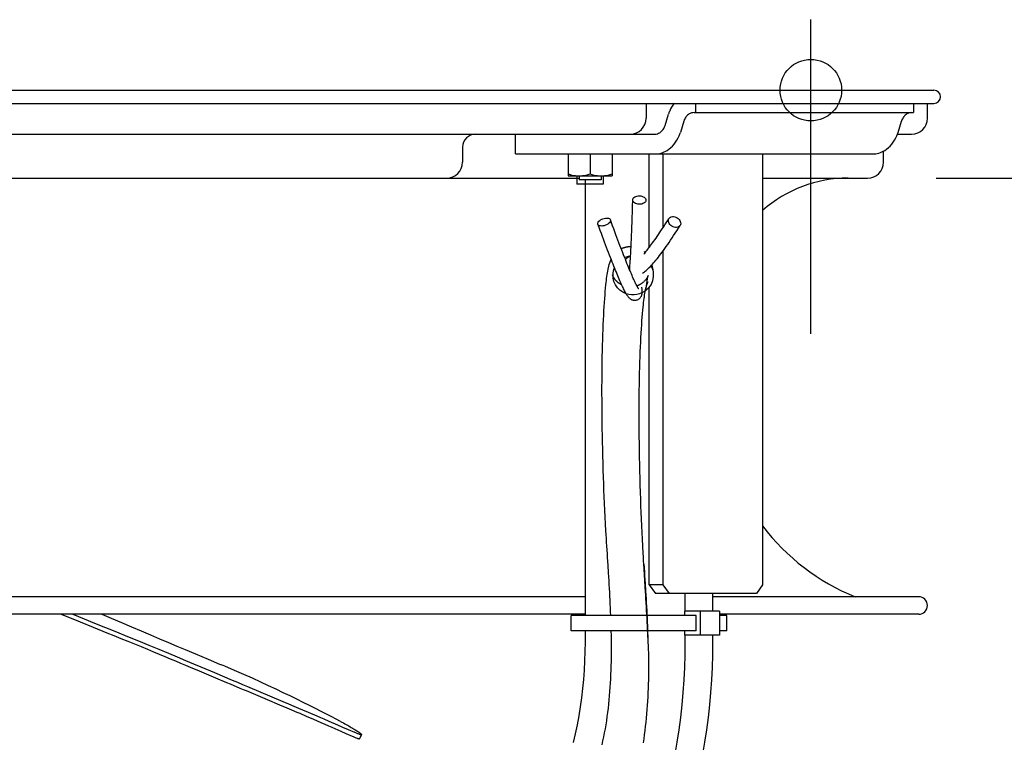
# Model space of a CAD drawing. Extents: x -739 to 929, y -500 to 427.
# Drawn here: x 145 to 369, y -148 to 16 of the extents above; entities that cross this region are included whole.
import ezdxf

# ---------------------------------------------------------------- set-up
doc = ezdxf.new("R2010")
doc.units = 0
doc.header["$LTSCALE"] = 20
doc.header["$PDMODE"] = 3
doc.header["$PDSIZE"] = -2
doc.layers.get('DEFPOINTS').update_dxf_attribs({"linetype": 'CONTINUOUS'})
for name, color, linetype in [('DETAIL', 5, 'CONTINUOUS'), ('FIX', 11, 'CONTINUOUS'), ('NOTE', 4, 'CONTINUOUS'), ('OUTLINE', 3, 'CONTINUOUS'), ('SIZE', 30, 'CONTINUOUS')]:
    doc.layers.add(name, color=color, linetype=linetype)

msp = doc.modelspace()

# ---------------------------------------------------------------- linework, layer by layer
at = {"layer": 'DEFPOINTS', "color": 30, "linetype": 'CONTINUOUS'}
for p in [(325, 16.04), (353, 0), (353, 0), (353, 0), (354.5, -1.5), (333.5, -20), (349.52, -119.23)]:
    msp.add_point(p, dxfattribs=at)
at = {"layer": 'DETAIL', "color": 5, "linetype": 'CONTINUOUS'}
for p, q in [((-353, 0), (353, 0)), ((-353, -3), (353, -3)), ((287.52, -3), (287.52, -6.4)), ((298.84, -5.1), (298.84, -3)), ((348.33, -3), (348.33, -5.1)), ((351.5, -6.4), (351.5, -3)), ((291.85, -8.05), (292.64, -5.48)), ((298.43, -5.1), (348.33, -5.1)), ((296.12, -7.05), (295.33, -9.62)), ((344.83, -9.62), (345.61, -7.05)), ((-283.92, -10), (283.92, -10)), ((257.82, -14.5), (257.82, -10)), ((283.92, -10), (289.53, -10)), ((344.69, -10), (347.9, -10)), ((245.8, -13), (245.8, -16.4)), ((257.82, -14.5), (339.03, -14.5)), ((269.8, -14.5), (269.8, -19.5)), ((274.8, -14.5), (274.8, -19.05)), ((279.8, -14.5), (279.8, -19.5)), ((288.23, -35.79), (288.23, -14.5)), ((291.41, -31.25), (291.41, -14.5)), ((314.04, -14.5), (314.04, -112.5)), ((341.5, -16.4), (341.5, -13.87)), ((-273.73, -20), (272.3, -20)), ((269.8, -19.05), (270.23, -19.19)), ((269.8, -19.5), (279.8, -19.5)), ((270.23, -19.19), (270.65, -19.3)), ((270.65, -19.3), (271.07, -19.39)), ((271.07, -19.39), (271.48, -19.45)), ((271.48, -19.45), (271.89, -19.49)), ((271.8, -19.5), (271.8, -21.4)), ((271.89, -19.49), (272.3, -19.5)), ((272.3, -19.5), (272.7, -19.49)), ((272.3, -19.5), (272.3, -20.4)), ((272.7, -19.49), (273.11, -19.45)), ((273.11, -19.45), (273.52, -19.39)), ((273.52, -19.39), (273.94, -19.3)), ((273.94, -19.3), (274.36, -19.19)), ((274.36, -19.19), (274.8, -19.05)), ((274.8, -19.05), (275.23, -19.19)), ((275.23, -19.19), (275.65, -19.3)), ((275.65, -19.3), (276.07, -19.39)), ((276.07, -19.39), (276.48, -19.45)), ((276.48, -19.45), (276.89, -19.49)), ((276.89, -19.49), (277.3, -19.5)), ((277.3, -19.5), (277.7, -19.49)), ((277.3, -19.5), (277.3, -20.4)), ((277.7, -19.49), (278.11, -19.45)), ((277.8, -19.5), (277.8, -21.4)), ((278.11, -19.45), (278.52, -19.39)), ((278.52, -19.39), (278.94, -19.3)), ((278.94, -19.3), (279.36, -19.19)), ((279.36, -19.19), (279.8, -19.05)), ((314.04, -20), (337.9, -20)), ((277.8, -21.4), (271.8, -21.4)), ((277.3, -20.4), (272.3, -20.4)), ((273.73, -119.5), (273.73, -20.4)), ((284.53, -24.77), (284.62, -24.6)), ((284.62, -24.6), (284.77, -24.44)), ((284.77, -24.44), (284.96, -24.3)), ((284.96, -24.3), (285.19, -24.18)), ((285.19, -24.18), (285.45, -24.1)), ((285.45, -24.1), (285.73, -24.06)), ((285.73, -24.06), (286.03, -24.05)), ((286.03, -24.05), (286.32, -24.07)), ((286.32, -24.07), (286.6, -24.14)), ((286.6, -24.14), (286.85, -24.23)), ((286.85, -24.23), (287.08, -24.36)), ((287.08, -24.36), (287.26, -24.51)), ((287.26, -24.51), (287.39, -24.67)), ((284.41, -28.02), (284.46, -26.5)), ((284.46, -26.5), (284.5, -24.96)), ((284.5, -24.96), (284.53, -24.77)), ((284.52, -25.15), (284.5, -24.96)), ((284.61, -25.33), (284.52, -25.15)), ((284.74, -25.49), (284.61, -25.33)), ((284.92, -25.64), (284.74, -25.49)), ((285.15, -25.77), (284.92, -25.64)), ((285.4, -25.86), (285.15, -25.77)), ((285.68, -25.93), (285.4, -25.86)), ((285.97, -25.95), (285.68, -25.93)), ((286.27, -25.94), (285.97, -25.95)), ((286.55, -25.9), (286.27, -25.94)), ((286.81, -25.82), (286.55, -25.9)), ((287.04, -25.7), (286.81, -25.82)), ((287.23, -25.56), (287.04, -25.7)), ((287.38, -25.4), (287.23, -25.56)), ((287.47, -25.23), (287.38, -25.4)), ((287.39, -24.67), (287.48, -24.85)), ((287.5, -25.04), (287.47, -25.23)), ((287.48, -24.85), (287.5, -25.04)), ((278.28, -29.11), (278.55, -29.09)), ((278.55, -29.09), (278.8, -29.1)), ((278.8, -29.1), (279.02, -29.15)), ((284.36, -29.5), (284.38, -28.76)), ((284.38, -28.76), (284.41, -28.02)), ((292.73, -29.2), (292.87, -29.03)), ((292.87, -29.03), (293.06, -28.9)), ((293.06, -28.9), (293.27, -28.81)), ((293.27, -28.81), (293.52, -28.77)), ((293.52, -28.77), (293.79, -28.77)), ((293.79, -28.77), (294.06, -28.82)), ((294.06, -28.82), (294.33, -28.92)), ((294.33, -28.92), (294.6, -29.06)), ((294.6, -29.06), (294.83, -29.23)), ((276.57, -30.36), (276.59, -30.19)), ((276.59, -30.52), (276.57, -30.36)), ((276.59, -30.19), (276.67, -30.01)), ((276.85, -31.23), (276.59, -30.52)), ((276.67, -30.66), (276.59, -30.52)), ((276.67, -30.01), (276.81, -29.83)), ((276.81, -30.77), (276.67, -30.66)), ((276.81, -29.83), (276.99, -29.66)), ((276.98, -30.85), (276.81, -30.77)), ((277.11, -31.93), (276.85, -31.23)), ((277.2, -30.9), (276.98, -30.85)), ((276.99, -29.66), (277.2, -29.5)), ((277.2, -29.5), (277.45, -29.37)), ((277.45, -30.91), (277.2, -30.9)), ((277.45, -29.37), (277.72, -29.25)), ((277.72, -30.89), (277.45, -30.91)), ((277.72, -29.25), (278, -29.16)), ((278, -30.84), (277.72, -30.89)), ((278, -29.16), (278.28, -29.11)), ((278.28, -30.75), (278, -30.84)), ((278.55, -30.63), (278.28, -30.75)), ((278.8, -30.5), (278.55, -30.63)), ((279.01, -30.34), (278.8, -30.5)), ((279.19, -30.17), (279.01, -30.34)), ((279.02, -29.15), (279.19, -29.23)), ((279.19, -29.23), (279.33, -29.34)), ((279.33, -29.99), (279.19, -30.17)), ((279.33, -29.34), (279.41, -29.48)), ((279.41, -29.81), (279.33, -29.99)), ((279.67, -30.19), (279.41, -29.48)), ((279.41, -29.48), (279.43, -29.64)), ((279.43, -29.64), (279.41, -29.81)), ((279.93, -30.89), (279.67, -30.19)), ((280.18, -31.57), (279.93, -30.89)), ((284.29, -31.64), (284.31, -30.94)), ((284.31, -30.94), (284.34, -30.23)), ((284.34, -30.23), (284.36, -29.5)), ((291.19, -31.58), (291.49, -31.13)), ((291.49, -31.13), (291.79, -30.66)), ((291.79, -30.66), (292.1, -30.19)), ((292.1, -30.19), (292.41, -29.7)), ((292.41, -29.7), (292.73, -29.2)), ((292.6, -29.62), (292.64, -29.4)), ((292.62, -29.86), (292.6, -29.62)), ((292.68, -30.1), (292.62, -29.86)), ((292.64, -29.4), (292.73, -29.2)), ((292.8, -30.34), (292.68, -30.1)), ((292.97, -30.56), (292.8, -30.34)), ((293.17, -30.77), (292.97, -30.56)), ((293.4, -30.94), (293.17, -30.77)), ((293.67, -31.08), (293.4, -30.94)), ((293.94, -31.18), (293.67, -31.08)), ((294.21, -31.23), (293.94, -31.18)), ((294.48, -31.23), (294.21, -31.23)), ((294.73, -31.19), (294.48, -31.23)), ((294.94, -31.1), (294.73, -31.19)), ((294.83, -29.23), (295.03, -29.44)), ((294.89, -31.4), (295.27, -30.8)), ((295.13, -30.97), (294.94, -31.1)), ((295.03, -29.44), (295.2, -29.66)), ((295.27, -30.8), (295.13, -30.97)), ((295.2, -29.66), (295.32, -29.9)), ((295.36, -30.6), (295.27, -30.8)), ((295.32, -29.9), (295.38, -30.14)), ((295.4, -30.38), (295.36, -30.6)), ((295.38, -30.14), (295.4, -30.38)), ((277.37, -32.61), (277.11, -31.93)), ((277.61, -33.28), (277.37, -32.61)), ((277.86, -33.93), (277.61, -33.28)), ((280.42, -32.23), (280.18, -31.57)), ((280.67, -32.88), (280.42, -32.23)), ((280.9, -33.51), (280.67, -32.88)), ((281.14, -34.13), (280.9, -33.51)), ((284.19, -34.05), (284.21, -33.47)), ((284.21, -33.47), (284.24, -32.87)), ((284.24, -32.87), (284.26, -32.26)), ((284.26, -32.26), (284.29, -31.64)), ((289.79, -33.65), (290.06, -33.26)), ((290.06, -33.26), (290.33, -32.86)), ((290.33, -32.86), (290.61, -32.44)), ((290.61, -32.44), (290.9, -32.02)), ((290.9, -32.02), (291.19, -31.58)), ((293.44, -33.61), (293.8, -33.08)), ((293.8, -33.08), (294.15, -32.54)), ((294.15, -32.54), (294.52, -31.98)), ((294.52, -31.98), (294.89, -31.4)), ((278.1, -34.57), (277.86, -33.93)), ((278.33, -35.19), (278.1, -34.57)), ((278.56, -35.8), (278.33, -35.19)), ((278.78, -36.38), (278.56, -35.8)), ((281.36, -34.73), (281.14, -34.13)), ((281.59, -35.31), (281.36, -34.73)), ((281.8, -35.88), (281.59, -35.31)), ((282.42, -35.84), (282.5, -35.81)), ((282.5, -35.81), (282.59, -35.79)), ((282.59, -35.79), (282.67, -35.76)), ((282.67, -35.76), (282.76, -35.74)), ((282.76, -35.74), (282.85, -35.71)), ((282.85, -35.71), (282.94, -35.69)), ((282.94, -35.69), (283.03, -35.67)), ((283.03, -35.67), (283.12, -35.66)), ((283.12, -35.66), (283.21, -35.64)), ((283.21, -35.64), (283.3, -35.63)), ((283.3, -35.63), (283.38, -35.61)), ((283.38, -35.61), (283.47, -35.6)), ((283.47, -35.6), (283.57, -35.59)), ((283.57, -35.59), (283.66, -35.59)), ((283.66, -35.59), (283.75, -35.58)), ((283.75, -35.58), (283.84, -35.58)), ((283.84, -35.58), (283.93, -35.58)), ((283.93, -35.58), (284.03, -35.57)), ((284.03, -35.57), (284.12, -35.58)), ((284.09, -36.26), (284.11, -35.73)), ((284.11, -35.73), (284.14, -35.19)), ((284.14, -35.19), (284.16, -34.63)), ((284.16, -34.63), (284.19, -34.05)), ((288.15, -35.89), (288.35, -35.63)), ((288.35, -35.63), (288.56, -35.35)), ((288.56, -35.35), (288.77, -35.07)), ((288.77, -35.07), (289.02, -34.73)), ((289.02, -34.73), (289.27, -34.38)), ((289.27, -34.38), (289.53, -34.02)), ((289.53, -34.02), (289.79, -33.65)), ((291.8, -36.01), (292.11, -35.56)), ((292.11, -35.56), (292.44, -35.1)), ((292.44, -35.1), (292.76, -34.62)), ((292.76, -34.62), (293.1, -34.12)), ((293.1, -34.12), (293.44, -33.61)), ((279, -36.96), (278.78, -36.38)), ((279.22, -37.52), (279, -36.96)), ((279.43, -38.06), (279.22, -37.52)), ((279.64, -38.59), (279.43, -38.06)), ((282.02, -36.43), (281.8, -35.88)), ((281.87, -36.07), (281.91, -36.05)), ((281.91, -36.05), (281.96, -36.03)), ((281.96, -36.03), (282.03, -36)), ((282.22, -36.97), (282.02, -36.43)), ((282.03, -36), (282.1, -35.97)), ((282.1, -35.97), (282.18, -35.93)), ((282.18, -35.93), (282.26, -35.9)), ((282.43, -37.49), (282.22, -36.97)), ((282.26, -35.9), (282.34, -35.87)), ((282.34, -35.87), (282.42, -35.84)), ((282.63, -38), (282.43, -37.49)), ((282.82, -38.48), (282.63, -38)), ((282.67, -38.1), (282.87, -38.01)), ((282.87, -38.01), (283.1, -37.93)), ((283.1, -37.93), (283.31, -37.86)), ((283.31, -37.86), (283.55, -37.8)), ((283.33, -38.07), (283.54, -37.95)), ((283.54, -37.95), (283.76, -37.86)), ((283.55, -37.8), (283.77, -37.75)), ((283.76, -37.86), (284, -37.81)), ((283.77, -37.75), (284.01, -37.71)), ((283.96, -38.44), (283.99, -38.06)), ((283.99, -38.06), (284.01, -37.67)), ((284.01, -37.67), (284.03, -37.27)), ((284.03, -37.27), (284.06, -36.77)), ((284.06, -36.77), (284.09, -36.26)), ((287.04, -37.27), (287.21, -37.06)), ((287.07, -36.72), (287.1, -36.74)), ((287.1, -36.74), (287.12, -36.76)), ((287.12, -36.76), (287.14, -36.78)), ((287.14, -36.78), (287.16, -36.79)), ((287.16, -36.79), (287.18, -36.81)), ((287.18, -36.81), (287.2, -36.83)), ((287.2, -36.83), (287.22, -36.85)), ((287.21, -37.06), (287.39, -36.85)), ((287.22, -36.85), (287.24, -36.87)), ((287.24, -36.87), (287.26, -36.89)), ((287.26, -36.89), (287.28, -36.91)), ((287.28, -36.91), (287.3, -36.92)), ((287.3, -36.92), (287.32, -36.94)), ((287.39, -36.85), (287.57, -36.62)), ((287.57, -36.62), (287.76, -36.39)), ((287.76, -36.39), (287.95, -36.14)), ((287.95, -36.14), (288.15, -35.89)), ((290.04, -38.34), (290.32, -37.99)), ((290.32, -37.99), (290.6, -37.63)), ((290.6, -37.63), (290.89, -37.25)), ((290.89, -37.25), (291.19, -36.85)), ((291.19, -36.85), (291.49, -36.44)), ((291.41, -112.5), (291.41, -36.54)), ((291.49, -36.44), (291.8, -36.01)), ((278.89, -40.76), (279.05, -40.02)), ((279.05, -40.02), (279.15, -39.65)), ((279.15, -39.65), (279.26, -39.27)), ((279.26, -39.27), (279.33, -39.07)), ((279.33, -39.07), (279.41, -38.86)), ((279.41, -38.86), (279.49, -38.67)), ((279.49, -38.67), (279.58, -38.47)), ((279.84, -39.1), (279.64, -38.59)), ((280.03, -39.59), (279.84, -39.1)), ((280.22, -40.07), (280.03, -39.59)), ((280.41, -40.54), (280.22, -40.07)), ((283.01, -38.96), (282.82, -38.48)), ((282.86, -38.6), (282.99, -38.4)), ((282.99, -38.4), (283.15, -38.22)), ((283.19, -39.42), (283.01, -38.96)), ((283.15, -38.22), (283.33, -38.07)), ((283.37, -39.86), (283.19, -39.42)), ((283.55, -40.28), (283.37, -39.86)), ((283.71, -40.69), (283.55, -40.28)), ((283.82, -40.4), (283.85, -40.11)), ((283.85, -40.11), (283.87, -39.8)), ((283.87, -39.8), (283.89, -39.48)), ((283.89, -39.48), (283.92, -39.15)), ((283.92, -39.15), (283.94, -38.8)), ((283.94, -38.8), (283.96, -38.44)), ((288.27, -40.35), (288.51, -40.11)), ((288.51, -40.11), (288.75, -39.85)), ((288.64, -39.97), (288.76, -40.2)), ((288.75, -39.85), (289, -39.58)), ((288.76, -40.2), (288.87, -40.44)), ((288.83, -39.76), (288.87, -39.92)), ((288.87, -39.92), (288.91, -40.08)), ((288.91, -40.08), (288.94, -40.24)), ((288.94, -40.24), (288.97, -40.4)), ((289, -39.58), (289.25, -39.3)), ((289.25, -39.3), (289.51, -38.99)), ((289.51, -38.99), (289.77, -38.68)), ((289.77, -38.68), (290.04, -38.34)), ((278.56, -42.83), (278.62, -42.38)), ((278.62, -42.38), (278.68, -41.95)), ((278.68, -41.95), (278.75, -41.53)), ((278.75, -41.53), (278.81, -41.14)), ((278.81, -41.14), (278.89, -40.76)), ((279.91, -42.02), (279.91, -42.03)), ((279.92, -42.03), (279.91, -42.02)), ((279.91, -42.02), (279.91, -42.02)), ((279.91, -42.02), (279.91, -42.02)), ((279.91, -42.02), (279.91, -42.02)), ((279.91, -42.02), (279.91, -42.02)), ((279.91, -42.03), (279.92, -42.04)), ((279.92, -42.04), (279.92, -42.03)), ((279.92, -42.04), (279.92, -42.06)), ((279.92, -42.05), (279.92, -42.04)), ((279.92, -42.06), (279.92, -42.05)), ((279.92, -42.06), (279.93, -42.08)), ((279.93, -42.07), (279.92, -42.06)), ((279.93, -42.09), (279.93, -42.07)), ((279.93, -42.08), (279.93, -42.1)), ((279.94, -42.1), (279.93, -42.09)), ((279.93, -42.1), (279.94, -42.13)), ((279.95, -42.12), (279.94, -42.1)), ((279.94, -42.13), (279.94, -42.17)), ((279.94, -42.17), (279.95, -42.2)), ((279.95, -42.14), (279.95, -42.12)), ((279.96, -42.16), (279.95, -42.14)), ((279.95, -42.2), (279.96, -42.24)), ((279.97, -42.19), (279.96, -42.16)), ((279.96, -42.24), (279.97, -42.29)), ((279.98, -42.21), (279.97, -42.19)), ((279.97, -42.29), (279.98, -42.35)), ((279.99, -42.23), (279.98, -42.21)), ((279.98, -42.35), (279.99, -42.41)), ((280, -42.25), (279.99, -42.23)), ((279.99, -42.41), (280, -42.47)), ((280.01, -42.27), (280, -42.25)), ((280, -42.47), (280.01, -42.54)), ((280.01, -41.97), (280.04, -41.58)), ((280.01, -42.38), (280.01, -41.97)), ((280.01, -42.29), (280.01, -42.27)), ((280.02, -42.31), (280.01, -42.29)), ((280.04, -42.76), (280.01, -42.38)), ((280.01, -42.54), (280.02, -42.61)), ((280.03, -42.33), (280.02, -42.31)), ((280.04, -42.35), (280.03, -42.33)), ((280.04, -41.58), (280.11, -41.19)), ((280.05, -42.37), (280.04, -42.35)), ((280.06, -42.39), (280.05, -42.37)), ((280.07, -42.41), (280.06, -42.39)), ((280.08, -42.43), (280.07, -42.41)), ((280.09, -42.46), (280.08, -42.43)), ((280.11, -42.48), (280.09, -42.46)), ((280.11, -41.19), (280.22, -40.81)), ((280.12, -42.51), (280.11, -42.48)), ((280.13, -42.53), (280.12, -42.51)), ((280.15, -42.56), (280.13, -42.53)), ((280.22, -40.81), (280.36, -40.43)), ((280.59, -40.99), (280.41, -40.54)), ((280.77, -41.42), (280.59, -40.99)), ((280.94, -41.84), (280.77, -41.42)), ((281.11, -42.24), (280.94, -41.84)), ((281.27, -42.63), (281.11, -42.24)), ((283.88, -41.09), (283.71, -40.69)), ((283.78, -40.86), (283.8, -40.63)), ((283.8, -40.63), (283.82, -40.4)), ((284.04, -41.46), (283.88, -41.09)), ((284.19, -41.82), (284.04, -41.46)), ((284.34, -42.17), (284.19, -41.82)), ((284.48, -42.49), (284.34, -42.17)), ((284.62, -42.81), (284.48, -42.49)), ((286.72, -41.6), (286.93, -41.47)), ((286.93, -41.47), (287.14, -41.33)), ((287.14, -41.33), (287.35, -41.17)), ((287.35, -41.17), (287.57, -40.99)), ((287.57, -40.99), (287.8, -40.79)), ((287.8, -40.79), (288.03, -40.58)), ((287.84, -42.52), (287.81, -42.58)), ((287.87, -42.46), (287.84, -42.52)), ((287.91, -42.39), (287.87, -42.46)), ((287.89, -42.67), (287.91, -42.54)), ((287.93, -42.34), (287.91, -42.39)), ((287.91, -42.54), (287.93, -42.44)), ((287.95, -42.29), (287.93, -42.34)), ((287.93, -42.44), (287.95, -42.36)), ((287.97, -42.25), (287.95, -42.29)), ((287.95, -42.36), (287.96, -42.3)), ((287.96, -42.3), (287.98, -42.24)), ((287.98, -42.21), (287.97, -42.25)), ((287.99, -42.19), (287.98, -42.21)), ((287.98, -42.24), (287.99, -42.2)), ((288, -42.16), (287.99, -42.19)), ((287.99, -42.2), (288, -42.17)), ((288, -42.17), (288, -42.16)), ((288.03, -40.58), (288.27, -40.35)), ((288.87, -40.44), (288.96, -40.69)), ((288.96, -40.69), (289.05, -40.96)), ((288.97, -40.4), (289, -40.56)), ((289, -40.56), (289.03, -40.71)), ((289.18, -42.42), (289.01, -43.34)), ((289.03, -40.71), (289.06, -40.86)), ((289.05, -40.96), (289.11, -41.22)), ((289.06, -40.86), (289.08, -41.01)), ((289.08, -41.01), (289.11, -41.17)), ((289.11, -41.17), (289.13, -41.33)), ((289.11, -41.22), (289.15, -41.49)), ((289.13, -41.33), (289.15, -41.49)), ((289.15, -41.49), (289.18, -42.42)), ((278.33, -45.02), (278.4, -44.3)), ((278.4, -44.3), (278.45, -43.79)), ((278.45, -43.79), (278.51, -43.3)), ((278.51, -43.3), (278.56, -42.83)), ((280.02, -42.61), (280.03, -42.68)), ((280.03, -42.68), (280.04, -42.76)), ((280.23, -43.55), (280.04, -42.76)), ((280.16, -42.59), (280.15, -42.56)), ((280.18, -42.61), (280.16, -42.59)), ((280.19, -42.64), (280.18, -42.61)), ((280.21, -42.66), (280.19, -42.64)), ((280.23, -42.7), (280.21, -42.66)), ((280.25, -42.73), (280.23, -42.7)), ((280.56, -44.29), (280.23, -43.55)), ((280.27, -42.77), (280.25, -42.73)), ((280.3, -42.81), (280.27, -42.77)), ((280.33, -42.85), (280.3, -42.81)), ((280.35, -42.9), (280.33, -42.85)), ((280.39, -42.94), (280.35, -42.9)), ((280.42, -42.99), (280.39, -42.94)), ((280.45, -43.03), (280.42, -42.99)), ((280.49, -43.08), (280.45, -43.03)), ((280.53, -43.13), (280.49, -43.08)), ((280.57, -43.18), (280.53, -43.13)), ((281.02, -44.95), (280.56, -44.29)), ((280.61, -43.23), (280.57, -43.18)), ((280.65, -43.27), (280.61, -43.23)), ((280.69, -43.32), (280.65, -43.27)), ((280.73, -43.36), (280.69, -43.32)), ((280.78, -43.41), (280.73, -43.36)), ((280.82, -43.46), (280.78, -43.41)), ((280.87, -43.51), (280.82, -43.46)), ((280.92, -43.56), (280.87, -43.51)), ((280.98, -43.61), (280.92, -43.56)), ((281.03, -43.66), (280.98, -43.61)), ((281.09, -43.7), (281.03, -43.66)), ((281.14, -43.75), (281.09, -43.7)), ((281.2, -43.8), (281.14, -43.75)), ((281.26, -43.85), (281.2, -43.8)), ((281.33, -43.9), (281.26, -43.85)), ((281.43, -43), (281.27, -42.63)), ((281.39, -43.95), (281.33, -43.9)), ((281.46, -43.99), (281.39, -43.95)), ((281.58, -43.36), (281.43, -43)), ((281.53, -44.04), (281.46, -43.99)), ((281.61, -44.09), (281.53, -44.04)), ((281.73, -43.7), (281.58, -43.36)), ((281.68, -44.14), (281.61, -44.09)), ((281.76, -44.18), (281.68, -44.14)), ((281.88, -44.03), (281.73, -43.7)), ((281.84, -44.23), (281.76, -44.18)), ((281.92, -44.27), (281.84, -44.23)), ((282.02, -44.34), (281.88, -44.03)), ((282.01, -44.31), (281.92, -44.27)), ((282.16, -44.64), (282.02, -44.34)), ((282.29, -44.92), (282.16, -44.64)), ((284.75, -43.1), (284.62, -42.81)), ((284.88, -43.38), (284.75, -43.1)), ((285, -43.64), (284.88, -43.38)), ((285.12, -43.88), (285, -43.64)), ((285.23, -44.11), (285.12, -43.88)), ((285.34, -44.32), (285.23, -44.11)), ((285.38, -44.41), (285.34, -44.32)), ((285.42, -44.49), (285.38, -44.41)), ((285.4, -44.47), (285.41, -44.47)), ((285.47, -44.57), (285.42, -44.49)), ((285.5, -44.51), (285.45, -44.53)), ((285.51, -44.65), (285.47, -44.57)), ((285.55, -44.5), (285.5, -44.51)), ((285.55, -44.72), (285.51, -44.65)), ((285.59, -44.48), (285.55, -44.5)), ((285.58, -44.78), (285.55, -44.72)), ((285.64, -44.46), (285.59, -44.48)), ((285.69, -44.44), (285.64, -44.46)), ((285.73, -44.42), (285.69, -44.44)), ((285.78, -44.4), (285.73, -44.42)), ((285.82, -44.38), (285.78, -44.4)), ((285.87, -44.36), (285.82, -44.38)), ((285.91, -44.34), (285.87, -44.36)), ((285.96, -44.32), (285.91, -44.34)), ((286, -44.3), (285.96, -44.32)), ((286.04, -44.28), (286, -44.3)), ((286.08, -44.25), (286.04, -44.28)), ((286.12, -44.23), (286.08, -44.25)), ((286.16, -44.21), (286.12, -44.23)), ((286.2, -44.19), (286.16, -44.21)), ((286.24, -44.17), (286.2, -44.19)), ((286.39, -44.08), (286.24, -44.17)), ((286.52, -43.99), (286.39, -44.08)), ((286.64, -43.9), (286.52, -43.99)), ((286.79, -43.79), (286.64, -43.9)), ((286.91, -43.68), (286.79, -43.79)), ((287.03, -43.58), (286.91, -43.68)), ((287.13, -43.48), (287.03, -43.58)), ((287.25, -43.35), (287.13, -43.48)), ((287.36, -43.24), (287.25, -43.35)), ((287.45, -43.12), (287.36, -43.24)), ((287.53, -43.02), (287.45, -43.12)), ((287.51, -45.06), (287.6, -44.69)), ((287.59, -42.93), (287.53, -43.02)), ((287.58, -44.92), (287.61, -44.64)), ((287.65, -42.84), (287.59, -42.93)), ((287.6, -44.69), (287.72, -44.31)), ((287.61, -44.64), (287.65, -44.36)), ((287.71, -42.75), (287.65, -42.84)), ((287.65, -44.36), (287.68, -44.1)), ((287.68, -44.1), (287.71, -43.85)), ((287.76, -42.66), (287.71, -42.75)), ((287.71, -43.85), (287.74, -43.62)), ((287.72, -44.31), (287.79, -44.11)), ((287.74, -43.62), (287.77, -43.4)), ((287.81, -42.58), (287.76, -42.66)), ((287.77, -43.4), (287.8, -43.19)), ((287.79, -44.11), (287.87, -43.9)), ((287.8, -43.19), (287.83, -43)), ((287.83, -43), (287.86, -42.83)), ((287.86, -42.83), (287.89, -42.67)), ((287.87, -43.9), (287.95, -43.71)), ((287.95, -43.71), (288.04, -43.5)), ((288.65, -44.2), (288.1, -44.97)), ((289.01, -43.34), (288.65, -44.2)), ((278.13, -47.43), (278.2, -46.58)), ((278.2, -46.58), (278.26, -45.78)), ((278.26, -45.78), (278.33, -45.02)), ((281.59, -45.52), (281.02, -44.95)), ((282.26, -45.98), (281.59, -45.52)), ((283, -46.32), (282.26, -45.98)), ((282.42, -45.19), (282.29, -44.92)), ((282.54, -45.44), (282.42, -45.19)), ((282.66, -45.68), (282.54, -45.44)), ((282.75, -45.86), (282.66, -45.68)), ((282.84, -46.03), (282.75, -45.86)), ((282.93, -46.18), (282.84, -46.03)), ((283.01, -46.34), (282.93, -46.18)), ((283.6, -46.48), (283, -46.32)), ((283.1, -46.48), (283.01, -46.34)), ((283.18, -46.61), (283.1, -46.48)), ((283.26, -46.74), (283.18, -46.61)), ((283.35, -46.87), (283.26, -46.74)), ((283.43, -46.99), (283.35, -46.87)), ((283.53, -47.11), (283.43, -46.99)), ((284.2, -46.57), (283.6, -46.48)), ((284.81, -46.57), (284.2, -46.57)), ((285.42, -46.5), (284.81, -46.57)), ((286.01, -46.35), (285.42, -46.5)), ((285.62, -44.85), (285.58, -44.78)), ((285.65, -44.9), (285.62, -44.85)), ((285.68, -44.95), (285.65, -44.9)), ((285.7, -44.99), (285.68, -44.95)), ((285.73, -45.03), (285.7, -44.99)), ((285.75, -45.07), (285.73, -45.03)), ((285.77, -45.1), (285.75, -45.07)), ((285.79, -45.13), (285.77, -45.1)), ((285.81, -45.16), (285.79, -45.13)), ((285.82, -45.17), (285.81, -45.16)), ((285.83, -45.19), (285.82, -45.17)), ((285.84, -45.2), (285.83, -45.19)), ((285.85, -45.21), (285.84, -45.2)), ((285.85, -45.21), (285.85, -45.21)), ((285.85, -45.21), (285.85, -45.21)), ((285.85, -45.21), (285.85, -45.21)), ((286.58, -46.13), (286.01, -46.35)), ((286.36, -46.98), (286.32, -47.05)), ((286.39, -46.91), (286.36, -46.98)), ((286.42, -46.84), (286.39, -46.91)), ((286.46, -46.74), (286.42, -46.84)), ((286.49, -46.65), (286.46, -46.74)), ((286.49, -44.79), (286.51, -44.97)), ((286.51, -46.56), (286.49, -46.65)), ((286.51, -44.97), (286.53, -45.15)), ((286.53, -46.49), (286.51, -46.56)), ((286.53, -45.15), (286.55, -45.31)), ((286.54, -46.41), (286.53, -46.49)), ((286.56, -46.29), (286.54, -46.41)), ((286.55, -45.31), (286.56, -45.47)), ((286.56, -45.47), (286.57, -45.63)), ((286.57, -46.19), (286.56, -46.29)), ((286.57, -45.63), (286.58, -45.78)), ((286.58, -46.08), (286.57, -46.19)), ((287.41, -45.62), (286.58, -46.13)), ((286.58, -45.78), (286.58, -45.93)), ((286.58, -45.93), (286.58, -46.08)), ((287.08, -47.41), (287.14, -46.98)), ((287.14, -46.98), (287.2, -46.57)), ((287.2, -46.57), (287.27, -46.18)), ((287.27, -46.18), (287.34, -45.8)), ((287.34, -45.8), (287.51, -45.06)), ((288.1, -44.97), (287.41, -45.62)), ((287.52, -45.53), (287.55, -45.23)), ((287.55, -45.23), (287.58, -44.92)), ((288.23, -112.5), (288.23, -44.82)), ((277.95, -50.21), (278.01, -49.24)), ((278.01, -49.24), (278.07, -48.31)), ((278.07, -48.31), (278.13, -47.43)), ((283.6, -47.19), (283.53, -47.11)), ((283.67, -47.27), (283.6, -47.19)), ((283.76, -47.36), (283.67, -47.27)), ((283.82, -47.41), (283.76, -47.36)), ((283.88, -47.47), (283.82, -47.41)), ((283.96, -47.53), (283.88, -47.47)), ((284.04, -47.58), (283.96, -47.53)), ((284.14, -47.64), (284.04, -47.58)), ((284.21, -47.68), (284.14, -47.64)), ((284.29, -47.71), (284.21, -47.68)), ((284.38, -47.75), (284.29, -47.71)), ((284.47, -47.78), (284.38, -47.75)), ((284.57, -47.81), (284.47, -47.78)), ((284.69, -47.83), (284.57, -47.81)), ((284.81, -47.85), (284.69, -47.83)), ((284.94, -47.85), (284.81, -47.85)), ((285.08, -47.84), (284.94, -47.85)), ((285.22, -47.83), (285.08, -47.84)), ((285.36, -47.79), (285.22, -47.83)), ((285.5, -47.75), (285.36, -47.79)), ((285.63, -47.69), (285.5, -47.75)), ((285.76, -47.62), (285.63, -47.69)), ((285.87, -47.55), (285.76, -47.62)), ((285.98, -47.46), (285.87, -47.55)), ((286.07, -47.38), (285.98, -47.46)), ((286.14, -47.3), (286.07, -47.38)), ((286.21, -47.21), (286.14, -47.3)), ((286.27, -47.13), (286.21, -47.21)), ((286.32, -47.05), (286.27, -47.13)), ((286.86, -49.34), (286.91, -48.83)), ((286.91, -48.83), (286.96, -48.33)), ((286.96, -48.33), (287.02, -47.86)), ((287.02, -47.86), (287.08, -47.41)), ((277.85, -52.27), (277.9, -51.22)), ((277.9, -51.22), (277.95, -50.21)), ((286.65, -51.62), (286.72, -50.82)), ((286.72, -50.82), (286.79, -50.06)), ((286.79, -50.06), (286.86, -49.34)), ((277.75, -54.47), (277.8, -53.35)), ((277.8, -53.35), (277.85, -52.27)), ((286.47, -54.28), (286.53, -53.35)), ((286.53, -53.35), (286.59, -52.47)), ((286.59, -52.47), (286.65, -51.62)), ((277.67, -56.82), (277.71, -55.63)), ((277.71, -55.63), (277.75, -54.47)), ((286.36, -56.26), (286.41, -55.25)), ((286.41, -55.25), (286.47, -54.28)), ((277.6, -59.3), (277.63, -58.04)), ((277.63, -58.04), (277.67, -56.82)), ((286.25, -58.39), (286.3, -57.3)), ((286.3, -57.3), (286.36, -56.26)), ((277.57, -60.59), (277.6, -59.3)), ((286.16, -60.67), (286.21, -59.51)), ((286.21, -59.51), (286.25, -58.39)), ((277.53, -63.26), (277.55, -61.91)), ((277.55, -61.91), (277.57, -60.59)), ((286.09, -63.08), (286.12, -61.86)), ((286.12, -61.86), (286.16, -60.67)), ((277.51, -66.07), (277.52, -64.65)), ((277.52, -64.65), (277.53, -63.26)), ((286.03, -65.63), (286.06, -64.34)), ((286.06, -64.34), (286.09, -63.08)), ((277.5, -67.53), (277.51, -66.07)), ((285.99, -68.3), (286.01, -66.95)), ((286.01, -66.95), (286.03, -65.63)), ((277.5, -69.02), (277.5, -67.53)), ((277.51, -70.55), (277.5, -69.02)), ((285.97, -69.69), (285.99, -68.3)), ((277.52, -72.12), (277.51, -70.55)), ((285.96, -71.11), (285.97, -69.69)), ((285.96, -72.56), (285.96, -71.11)), ((277.53, -73.73), (277.52, -72.12)), ((277.55, -75.38), (277.53, -73.73)), ((285.96, -74.06), (285.96, -72.56)), ((277.58, -77.07), (277.55, -75.38)), ((285.96, -75.59), (285.96, -74.06)), ((285.97, -77.16), (285.96, -75.59)), ((277.6, -78.56), (277.58, -77.07)), ((285.99, -78.77), (285.97, -77.16)), ((277.63, -80.07), (277.6, -78.56)), ((277.67, -81.62), (277.63, -80.07)), ((286.01, -80.42), (285.99, -78.77)), ((286.03, -82.11), (286.01, -80.42)), ((277.7, -83.19), (277.67, -81.62)), ((286.06, -83.6), (286.03, -82.11)), ((277.75, -84.79), (277.7, -83.19)), ((277.8, -86.42), (277.75, -84.79)), ((286.09, -85.11), (286.06, -83.6)), ((277.85, -88.07), (277.8, -86.42)), ((286.12, -86.66), (286.09, -85.11)), ((286.16, -88.23), (286.12, -86.66)), ((277.9, -89.54), (277.85, -88.07)), ((277.96, -91.02), (277.9, -89.54)), ((286.21, -89.83), (286.16, -88.23)), ((278.02, -92.52), (277.96, -91.02)), ((286.25, -91.46), (286.21, -89.83)), ((286.31, -93.11), (286.25, -91.46)), ((278.09, -94.04), (278.02, -92.52)), ((278.16, -95.57), (278.09, -94.04)), ((286.36, -94.58), (286.31, -93.11)), ((278.24, -97.12), (278.16, -95.57)), ((286.42, -96.06), (286.36, -94.58)), ((286.48, -97.56), (286.42, -96.06)), ((278.32, -98.69), (278.24, -97.12)), ((286.55, -99.08), (286.48, -97.56)), ((278.41, -100.26), (278.32, -98.69)), ((278.46, -101.12), (278.41, -100.26)), ((286.62, -100.61), (286.55, -99.08)), ((286.69, -102.16), (286.62, -100.61)), ((278.51, -101.99), (278.46, -101.12)), ((278.56, -102.85), (278.51, -101.99)), ((278.61, -103.72), (278.56, -102.85)), ((286.78, -103.72), (286.69, -102.16)), ((278.72, -105.46), (278.61, -103.72)), ((286.86, -105.3), (286.78, -103.72)), ((278.78, -106.33), (278.72, -105.46)), ((278.89, -108.08), (278.78, -106.33)), ((286.91, -106.16), (286.86, -105.3)), ((286.97, -107.03), (286.91, -106.16)), ((287.02, -107.89), (286.97, -107.03)), ((279, -109.83), (278.89, -108.08)), ((287.07, -108.76), (287.02, -107.89)), ((287.18, -110.5), (287.07, -108.76)), ((287.21, -109.58), (287.1, -107.84)), ((287.26, -110.45), (287.21, -109.58)), ((279.05, -110.71), (279, -109.83)), ((279.11, -111.59), (279.05, -110.71)), ((279.16, -112.47), (279.11, -111.59)), ((287.24, -111.37), (287.18, -110.5)), ((287.35, -113.12), (287.24, -111.37)), ((287.37, -112.2), (287.26, -110.45)), ((279.21, -113.34), (279.16, -112.47)), ((279.26, -114.22), (279.21, -113.34)), ((287.46, -114.87), (287.35, -113.12)), ((287.48, -113.95), (287.37, -112.2)), ((287.54, -114.83), (287.48, -113.95)), ((288.23, -112.5), (289.64, -114.5)), ((291.41, -112.5), (288.23, -112.5)), ((292.83, -114.5), (291.41, -112.5)), ((314.04, -112.5), (312.63, -114.5)), ((273.73, -115.23), (-273.73, -115.23)), ((279.3, -115.1), (279.26, -114.22)), ((279.35, -115.98), (279.3, -115.1)), ((279.39, -116.86), (279.35, -115.98)), ((287.51, -115.75), (287.46, -114.87)), ((287.56, -116.63), (287.51, -115.75)), ((287.59, -115.7), (287.54, -114.83)), ((287.64, -116.58), (287.59, -115.7)), ((312.63, -114.5), (289.64, -114.5)), ((296.36, -114.5), (296.36, -118.5)), ((302.73, -118.5), (302.73, -114.5)), ((349.52, -115.23), (302.73, -115.23)), ((279.43, -117.74), (279.39, -116.86)), ((279.47, -118.62), (279.43, -117.74)), ((279.51, -119.5), (279.47, -118.62)), ((287.61, -117.5), (287.56, -116.63)), ((287.66, -118.38), (287.61, -117.5)), ((287.69, -117.46), (287.64, -116.58)), ((287.71, -119.26), (287.66, -118.38)), ((287.74, -118.34), (287.69, -117.46)), ((287.79, -119.22), (287.74, -118.34)), ((304.21, -118.5), (296.29, -118.5)), ((296.29, -118.5), (296.29, -119.5)), ((299.83, -118.5), (299.83, -124)), ((304.21, -118.5), (304.21, -124)), ((273.73, -119.23), (-273.73, -119.23)), ((154.8, -119.34), (154.44, -119.23)), ((154.55, -119.23), (158.86, -120.98)), ((157.2, -119.23), (159.74, -120.27)), ((159.74, -120.27), (162.13, -121.23)), ((163.79, -119.23), (165.89, -120.13)), ((165.89, -120.13), (168.25, -121.13)), ((298.91, -119.5), (270.46, -119.5)), ((270.46, -123), (270.46, -119.5)), ((287.76, -120.14), (287.71, -119.26)), ((287.81, -121.02), (287.76, -120.14)), ((287.83, -120.1), (287.79, -119.22)), ((287.88, -120.98), (287.83, -120.1)), ((298.91, -123), (298.91, -119.5)), ((349.52, -119.23), (304.21, -119.23)), ((305.87, -119.5), (304.21, -119.5)), ((305.87, -123), (305.87, -119.5)), ((158.86, -120.98), (161.8, -122.17)), ((161.8, -122.17), (164.91, -123.43)), ((162.13, -121.23), (164.59, -122.23)), ((164.59, -122.23), (167.09, -123.24)), ((168.25, -121.13), (170.53, -122.1)), ((170.53, -122.1), (172.73, -123.04)), ((172.73, -123.04), (174.85, -123.94)), ((298.91, -123), (270.46, -123)), ((273.73, -125.6), (273.73, -123)), ((279.64, -124.03), (279.62, -123)), ((287.85, -121.9), (287.81, -121.02)), ((287.89, -122.78), (287.85, -121.9)), ((287.92, -121.86), (287.88, -120.98)), ((287.93, -123.66), (287.89, -122.78)), ((287.95, -122.74), (287.92, -121.86)), ((288.1, -127.12), (287.95, -122.74)), ((296.29, -123), (296.29, -124)), ((305.87, -123), (304.21, -123)), ((164.91, -123.43), (166.5, -124.08)), ((166.5, -124.08), (168.09, -124.72)), ((167.09, -123.24), (169.6, -124.26)), ((168.09, -124.72), (169.66, -125.36)), ((169.6, -124.26), (172.07, -125.27)), ((169.66, -125.36), (171.19, -125.99)), ((172.07, -125.27), (174.46, -126.26)), ((174.85, -123.94), (176.9, -124.81)), ((176.9, -124.81), (178.89, -125.65)), ((279.65, -125.07), (279.64, -124.03)), ((279.66, -126.06), (279.65, -125.07)), ((287.96, -124.54), (287.93, -123.66)), ((304.21, -124), (296.29, -124)), ((296.36, -124), (296.36, -125.6)), ((302.73, -125.6), (302.73, -124)), ((171.19, -125.99), (172.68, -126.6)), ((172.68, -126.6), (174.12, -127.19)), ((174.12, -127.19), (175.49, -127.76)), ((174.46, -126.26), (176.74, -127.2)), ((176.74, -127.2), (178.89, -128.09)), ((178.89, -125.65), (180.82, -126.46)), ((180.82, -126.46), (182.69, -127.25)), ((182.69, -127.25), (185.09, -128.26)), ((273.71, -127.71), (273.73, -125.6)), ((279.67, -127.05), (279.66, -126.06)), ((279.66, -128.03), (279.67, -127.05)), ((288.12, -128.15), (288.1, -127.12)), ((296.36, -125.6), (296.33, -128.46)), ((302.7, -128.46), (302.73, -125.6)), ((175.49, -127.76), (176.81, -128.31)), ((176.81, -128.31), (178.08, -128.84)), ((178.08, -128.84), (179.31, -129.35)), ((178.89, -128.09), (180.91, -128.93)), ((179.31, -129.35), (180.49, -129.84)), ((180.49, -129.84), (181.65, -130.33)), ((180.91, -128.93), (182.8, -129.73)), ((182.8, -129.73), (184.59, -130.48)), ((185.09, -128.26), (187.93, -129.45)), ((187.93, -129.45), (190.54, -130.55)), ((273.53, -131.94), (273.64, -129.83)), ((273.64, -129.83), (273.71, -127.71)), ((279.64, -130), (279.65, -129.02)), ((279.65, -129.02), (279.66, -128.03)), ((288.14, -129.18), (288.12, -128.15)), ((288.15, -130.17), (288.14, -129.18)), ((296.33, -128.46), (296.25, -131.32)), ((302.61, -131.32), (302.7, -128.46)), ((181.65, -130.33), (182.77, -130.8)), ((182.77, -130.8), (183.86, -131.25)), ((183.86, -131.25), (185.91, -132.11)), ((184.59, -130.48), (186.28, -131.19)), ((186.28, -131.19), (189.37, -132.49)), ((190.54, -130.55), (190.99, -130.74)), ((191.74, -131.05), (190.99, -130.74)), ((193.93, -131.99), (191.74, -131.05)), ((196.02, -132.9), (193.93, -131.99)), ((273.37, -134.04), (273.53, -131.94)), ((279.55, -132.93), (279.59, -131.96)), ((279.59, -131.96), (279.62, -130.98)), ((279.62, -130.98), (279.64, -130)), ((288.15, -131.16), (288.15, -130.17)), ((288.15, -132.15), (288.15, -131.16)), ((296.25, -131.32), (296.11, -134.17)), ((302.47, -134.17), (302.61, -131.32)), ((185.91, -132.11), (189.61, -133.67)), ((189.37, -132.49), (193.42, -134.2)), ((189.61, -133.67), (192.14, -134.74)), ((193.42, -134.2), (194.63, -134.71)), ((198.01, -133.79), (196.02, -132.9)), ((199.9, -134.65), (198.01, -133.79)), ((273.17, -136.13), (273.37, -134.04)), ((279.45, -134.88), (279.5, -133.91)), ((279.5, -133.91), (279.55, -132.93)), ((288.1, -135.1), (288.12, -134.12)), ((288.12, -134.12), (288.14, -133.13)), ((288.14, -133.13), (288.15, -132.15)), ((296.11, -134.17), (295.91, -137.02)), ((302.27, -137.02), (302.47, -134.17)), ((192.14, -134.74), (192.93, -135.08)), ((192.93, -135.08), (195.17, -136.02)), ((194.63, -134.71), (195.79, -135.2)), ((195.17, -136.02), (195.88, -136.32)), ((195.79, -135.2), (196.89, -135.66)), ((195.88, -136.32), (196.57, -136.61)), ((196.89, -135.66), (204.93, -139.05)), ((201.69, -135.48), (199.9, -134.65)), ((203.4, -136.29), (201.69, -135.48)), ((205.03, -137.07), (203.4, -136.29)), ((272.92, -138.22), (273.17, -136.13)), ((279.32, -136.81), (279.39, -135.84)), ((279.39, -135.84), (279.45, -134.88)), ((288.03, -137.05), (288.07, -136.08)), ((288.07, -136.08), (288.1, -135.1)), ((196.57, -136.61), (201.4, -138.64)), ((201.4, -138.64), (204.18, -139.82)), ((206.6, -137.82), (205.03, -137.07)), ((208.1, -138.56), (206.6, -137.82)), ((209.56, -139.28), (208.1, -138.56)), ((272.63, -140.29), (272.92, -138.22)), ((279.06, -139.68), (279.15, -138.72)), ((279.15, -138.72), (279.24, -137.77)), ((279.24, -137.77), (279.32, -136.81)), ((287.93, -138.99), (287.99, -138.02)), ((287.99, -138.02), (288.03, -137.05)), ((295.91, -137.02), (295.65, -139.86)), ((302.02, -139.86), (302.27, -137.02)), ((204.18, -139.82), (205.81, -140.5)), ((204.93, -139.05), (206.25, -139.61)), ((205.81, -140.5), (206.9, -140.97)), ((206.25, -139.61), (207.42, -140.11)), ((206.9, -140.97), (208.1, -141.48)), ((207.42, -140.11), (208.47, -140.56)), ((208.47, -140.56), (209.42, -140.96)), ((209.42, -140.96), (210.71, -141.51)), ((210.97, -139.98), (209.56, -139.28)), ((212.33, -140.67), (210.97, -139.98)), ((213.61, -141.32), (212.33, -140.67)), ((272.3, -142.35), (272.63, -140.29)), ((278.83, -141.57), (278.95, -140.62)), ((278.95, -140.62), (279.06, -139.68)), ((287.72, -141.88), (287.8, -140.92)), ((287.8, -140.92), (287.87, -139.96)), ((287.87, -139.96), (287.93, -138.99)), ((295.65, -139.86), (295.34, -142.69)), ((301.71, -142.69), (302.02, -139.86)), ((208.1, -141.48), (208.77, -141.77)), ((208.77, -141.77), (210.24, -142.4)), ((210.24, -142.4), (211.87, -143.1)), ((210.71, -141.51), (212.68, -142.36)), ((211.87, -143.1), (212.73, -143.46)), ((212.68, -142.36), (213.46, -142.7)), ((213.46, -142.7), (214.24, -143.03)), ((214.82, -141.94), (213.61, -141.32)), ((214.24, -143.03), (215.41, -143.55)), ((215.95, -142.52), (214.82, -141.94)), ((217.03, -143.09), (215.95, -142.52)), ((218.05, -143.62), (217.03, -143.09)), ((271.92, -144.4), (272.3, -142.35)), ((278.57, -143.45), (278.71, -142.51)), ((278.71, -142.51), (278.83, -141.57)), ((287.54, -143.79), (287.64, -142.84)), ((287.64, -142.84), (287.72, -141.88)), ((295.34, -142.69), (294.98, -145.5)), ((301.34, -145.5), (301.71, -142.69)), ((212.73, -143.46), (213.6, -143.84)), ((213.6, -143.84), (214.46, -144.22)), ((214.46, -144.22), (215.29, -144.58)), ((215.29, -144.58), (216.07, -144.92)), ((215.41, -143.55), (217.34, -144.39)), ((216.07, -144.92), (217.47, -145.54)), ((217.34, -144.39), (218.5, -144.9)), ((217.47, -145.54), (218.11, -145.82)), ((218.05, -143.62), (218.37, -143.79)), ((218.37, -143.79), (218.69, -143.96)), ((218.5, -144.9), (219.75, -145.45)), ((218.69, -143.96), (219, -144.13)), ((219, -144.13), (219.32, -144.3)), ((219.32, -144.3), (219.63, -144.47)), ((219.63, -144.47), (219.93, -144.64)), ((219.75, -145.45), (221.19, -146.09)), ((219.93, -144.64), (220.22, -144.81)), ((220.22, -144.81), (220.5, -144.97)), ((220.5, -144.97), (220.77, -145.13)), ((220.77, -145.13), (221.03, -145.29)), ((221.03, -145.29), (221.28, -145.44)), ((221.28, -145.44), (221.51, -145.58)), ((271.49, -146.43), (271.92, -144.4)), ((278.1, -146.22), (278.27, -145.3)), ((278.27, -145.3), (278.42, -144.38)), ((278.42, -144.38), (278.57, -143.45)), ((287.32, -145.69), (287.43, -144.74)), ((287.43, -144.74), (287.54, -143.79)), ((294.98, -145.5), (294.55, -148.3)), ((300.92, -148.3), (301.34, -145.5)), ((218.11, -145.82), (219.26, -146.33)), ((219.26, -146.33), (220.73, -146.98)), ((220.73, -146.98), (220.89, -147.05)), ((220.89, -147.05), (221.05, -147.12)), ((221.05, -147.12), (221.2, -147.18)), ((221.34, -146.16), (221.19, -146.09)), ((221.2, -147.18), (221.36, -147.25)), ((221.5, -146.23), (221.34, -146.16)), ((221.36, -147.25), (221.5, -147.31)), ((221.66, -146.29), (221.5, -146.23)), ((221.5, -147.31), (221.64, -147.36)), ((221.51, -145.58), (221.72, -145.72)), ((221.64, -147.36), (221.8, -147.42)), ((221.81, -146.36), (221.66, -146.29)), ((221.72, -145.72), (221.92, -145.85)), ((221.8, -147.42), (221.93, -147.47)), ((221.95, -146.42), (221.81, -146.36)), ((221.92, -145.85), (222.1, -145.97)), ((221.93, -147.47), (222.06, -147.5)), ((222.1, -146.47), (221.95, -146.42)), ((222.06, -147.5), (222.16, -147.53)), ((222.1, -145.97), (222.26, -146.08)), ((222.25, -146.53), (222.1, -146.47)), ((222.16, -147.53), (222.24, -147.55)), ((222.24, -147.55), (222.31, -147.55)), ((222.39, -146.58), (222.25, -146.53)), ((222.26, -146.08), (222.4, -146.19)), ((222.31, -147.55), (222.35, -147.54)), ((222.35, -147.54), (222.37, -147.52)), ((222.83, -146.64), (222.37, -147.52)), ((222.51, -146.62), (222.39, -146.58)), ((222.4, -146.19), (222.52, -146.29)), ((222.61, -146.64), (222.51, -146.62)), ((222.52, -146.29), (222.62, -146.37)), ((222.7, -146.66), (222.61, -146.64)), ((222.62, -146.37), (222.71, -146.45)), ((222.76, -146.66), (222.7, -146.66)), ((222.71, -146.45), (222.77, -146.51)), ((222.81, -146.66), (222.76, -146.66)), ((222.77, -146.51), (222.81, -146.56)), ((222.81, -146.56), (222.83, -146.61)), ((222.83, -146.64), (222.81, -146.66)), ((222.83, -146.61), (222.83, -146.64)), ((271.03, -148.43), (271.49, -146.43)), ((277.72, -148.05), (277.92, -147.14)), ((277.92, -147.14), (278.1, -146.22)), ((286.91, -148.49), (287.06, -147.56)), ((287.06, -147.56), (287.19, -146.63)), ((287.19, -146.63), (287.32, -145.69)), ((277.52, -148.96), (277.72, -148.05)), ((294.55, -148.3), (294.08, -151.08)), ((300.44, -151.08), (300.92, -148.3))]:
    msp.add_line(p, q, dxfattribs=at)
for centre, radius, start, end in [((353, -1.5), 1.5, 270, 90), ((300.04, -7.66), 7.71, 142.7486, 157.7601), ((283.92, -6.4), 3.6, 270, 0), ((294.64, -5.78), 2.02, 149.1247, 171.4352), ((299.05, -7.91), 3.06, 140.7391, 157.8104), ((298.66, -7.59), 2.55, 121.5305, 140.7796), ((298.45, -7.23), 2.13, 90.2882, 121.6619), ((348.55, -7.91), 3.06, 140.7391, 157.8104), ((348.16, -7.59), 2.55, 121.5305, 140.7796), ((347.94, -7.23), 2.13, 90.2882, 121.6619), ((347.9, -6.4), 3.6, 270, 0), ((288.92, -7.19), 3.06, 320.7391, 337.8104), ((291.05, -7.93), 0.809, 329.1247, 351.4352), ((296.92, -7.17), 0.809, 149.1247, 171.4352), ((346.41, -7.17), 0.809, 149.1247, 171.4352), ((248.8, -13), 3, 90, 180), ((289.52, -7.87), 2.13, 270.2882, 301.6619), ((289.3, -7.51), 2.55, 301.5305, 320.7796), ((287.99, -7.47), 7.64, 320.7391, 337.8104), ((293.33, -9.32), 2.02, 329.1247, 351.4352), ((337.49, -7.47), 7.64, 320.7391, 337.8104), ((342.83, -9.32), 2.02, 329.1247, 351.4352), ((288.96, -8.27), 6.38, 301.5305, 320.7796), ((338.46, -8.27), 6.38, 301.5305, 320.7796), ((289.51, -9.18), 5.32, 270.2882, 301.6619), ((339, -9.18), 5.32, 270.2882, 301.6619), ((242.2, -16.4), 3.6, 270, 0), ((337.9, -16.4), 3.6, 270, 0), ((333.5, -49.4), 29.4, 90, 131.452), ((353.5, -69.4), 49.4, 216.9799, 248.1073), ((349.52, -117.23), 2, 270, 90)]:
    msp.add_arc(centre, radius, start, end, dxfattribs=at)
at = {"layer": 'FIX', "color": 11, "linetype": 'CONTINUOUS'}
msp.add_circle((325, 0), 7, dxfattribs=at)
at = {"layer": 'NOTE', "color": 4, "linetype": 'CONTINUOUS'}
msp.add_line((325, -55.43), (325, 16.04), dxfattribs=at)
at = {"layer": 'OUTLINE', "color": 3, "linetype": 'CONTINUOUS'}
for p, q in [((-353, 0), (353, 0)), ((351.5, -6.4), (351.5, -3)), ((351.5, -3), (353, -3)), ((344.69, -10), (347.9, -10)), ((341.5, -16.4), (341.5, -13.87)), ((314.04, -20), (337.9, -20)), ((314.04, -20), (314.04, -112.5)), ((314.04, -112.5), (312.63, -114.5)), ((312.63, -114.5), (302.73, -114.5)), ((302.73, -118.5), (302.73, -114.5)), ((349.52, -115.23), (302.73, -115.23)), ((304.21, -118.5), (302.73, -118.5)), ((304.21, -118.5), (304.21, -124)), ((349.52, -119.23), (304.21, -119.23)), ((305.87, -119.5), (304.21, -119.5)), ((305.87, -123), (305.87, -119.5)), ((305.87, -123), (304.21, -123)), ((304.21, -124), (302.73, -124)), ((302.73, -125.6), (302.73, -124)), ((302.7, -128.46), (302.73, -125.6)), ((302.61, -131.32), (302.7, -128.46)), ((302.47, -134.17), (302.61, -131.32)), ((302.27, -137.02), (302.47, -134.17)), ((302.02, -139.86), (302.27, -137.02)), ((301.71, -142.69), (302.02, -139.86)), ((301.34, -145.5), (301.71, -142.69)), ((300.92, -148.3), (301.34, -145.5)), ((300.44, -151.08), (300.92, -148.3))]:
    msp.add_line(p, q, dxfattribs=at)
for centre, radius, start, end in [((353, -1.5), 1.5, 270, 90), ((347.9, -6.4), 3.6, 270, 0), ((337.49, -7.47), 7.64, 320.7391, 337.8104), ((343.73, -9.83), 0.981, 327.749, 350.0595), ((338.46, -8.27), 6.38, 301.5305, 320.7796), ((338.81, -8.78), 5.76, 297.8495, 301.2376), ((337.9, -16.4), 3.6, 270, 0), ((333.5, -49.4), 29.4, 90, 131.452), ((353.5, -69.4), 49.4, 216.9799, 248.1073), ((349.52, -117.23), 2, 270, 90)]:
    msp.add_arc(centre, radius, start, end, dxfattribs=at)
at = {"layer": 'SIZE', "color": 30, "linetype": 'CONTINUOUS'}
msp.add_line((353.5, -20), (512.75, -20), dxfattribs=at)

doc.saveas('drawing.dxf')
